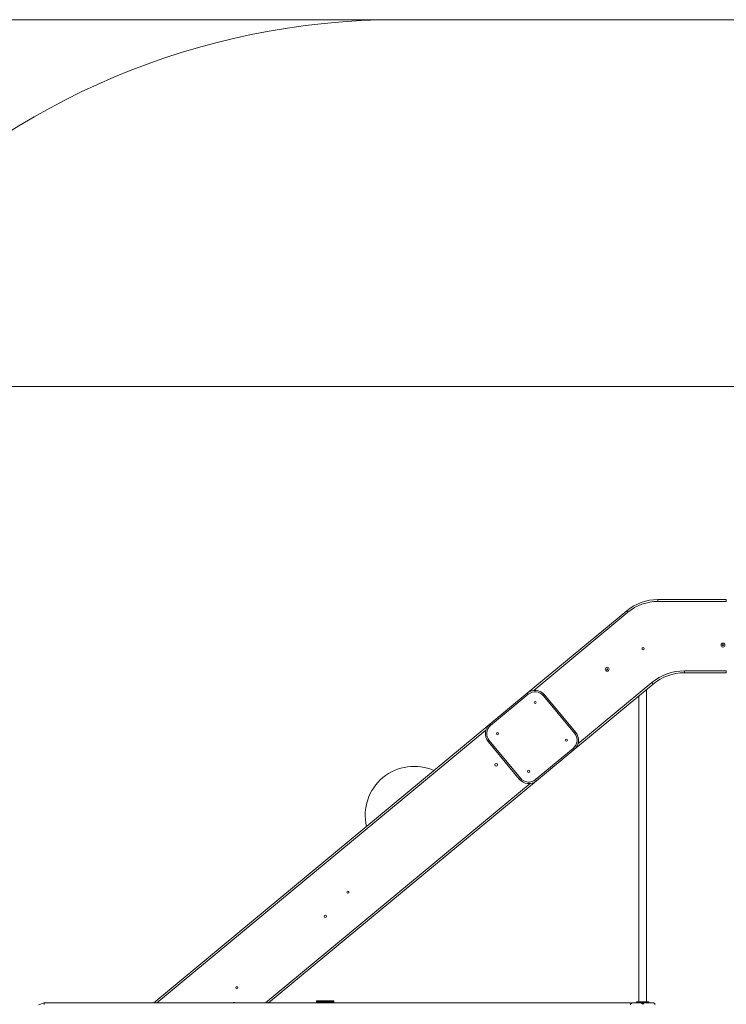
# Model space of a CAD drawing. Units: millimetres. Extents: x 10 to 192, y 54 to 248.
# Drawn here: x 51 to 87, y 123 to 173 of the extents above; entities that cross this region are included whole.
import ezdxf

# ---------------------------------------------------------------- set-up
doc = ezdxf.new("R2010")
doc.units = ezdxf.units.MM
doc.styles.add('SLDTEXTSTYLE0', font='TXT', dxfattribs={"width": 0.663})
doc.dimstyles.new('SLDDIMSTYLE0', dxfattribs={"dimtxt": 5, "dimasz": 3.302, "dimexe": 0, "dimexo": 0.0625, "dimgap": 1.25, "dimtad": 2, "dimlfac": 80, "dimrnd": 1e-09, "dimzin": 12, "dimdsep": 46, "dimtxsty": 'SLDTEXTSTYLE0', "dimsah": 1, "dimcen": 0.09, "dimadec": 0, "dimazin": 0, "dimtfac": 1, "dimtofl": 0, "dimtmove": 0, "dimatfit": 3, "dimfxl": 0, "dimfrac": 2, "dimtolj": 1, "dimtzin": 12, "dimarcsym": 0})

# ---------------------------------------------------------------- blocks, each defined once
blk = doc.blocks.new('*D4')
at = {"color": 7, "linetype": 'Continuous', "lineweight": 0}
for p, q in [((91.545, 154.151), (41.975, 154.151)), ((42.975, 89.801), (42.975, 154.151)), ((91.545, 89.801), (41.975, 89.801))]:
    blk.add_line(p, q, dxfattribs=at)
for points in [[(42.975, 154.151), (42.467, 150.849), (43.483, 150.849)], [(42.975, 89.801), (43.483, 93.103), (42.467, 93.103)]]:
    blk.add_solid(points, dxfattribs=at)
at = {"color": 7, "linetype": 'Continuous', "lineweight": 0, "insert": (36.53, 116.878), "char_height": 5, "attachment_point": 1, "rotation": 90, "style": 'SLDTEXTSTYLE0'}
blk.add_mtext('5150', dxfattribs=at)
blk = doc.blocks.new('*D5')
at = {"color": 7, "linetype": 'Continuous', "lineweight": 0}
for p, q in [((70.473, 172.926), (15.973, 172.926)), ((16.973, 71.051), (16.973, 172.926)), ((70.473, 71.051), (15.973, 71.051))]:
    blk.add_line(p, q, dxfattribs=at)
for points in [[(16.973, 172.926), (16.465, 169.624), (17.481, 169.624)], [(16.973, 71.051), (17.481, 74.353), (16.465, 74.353)]]:
    blk.add_solid(points, dxfattribs=at)
at = {"color": 7, "linetype": 'Continuous', "lineweight": 0, "insert": (10.527, 116.878), "char_height": 5, "attachment_point": 1, "rotation": 90, "style": 'SLDTEXTSTYLE0'}
blk.add_mtext('8150', dxfattribs=at)

msp = doc.modelspace()

# ---------------------------------------------------------------- linework, layer by layer
at = {"color": 7, "linetype": 'Continuous', "lineweight": 15}
for p, q in [((154.9726, 172.92585), (70.4726, 172.92585)), ((83.72224, 143.14381), (83.72224, 143.24381)), ((83.72224, 143.24381), (87.22224, 143.24381)), ((87.22224, 143.14381), (87.22224, 143.24381)), ((77.04068, 138.4512), (82.1265, 142.66828)), ((87.22224, 143.14381), (83.72224, 143.14381)), ((85.07473, 139.59381), (87.22224, 139.59381)), ((85.07473, 139.49381), (85.07473, 139.59381)), ((87.22224, 139.49381), (85.07473, 139.49381)), ((87.22224, 139.49381), (87.22224, 139.59381)), ((83.47898, 138.91828), (79.4343, 135.56449)), ((83.14514, 122.65085), (83.14514, 138.64146)), ((75.11621, 136.85546), (77.04068, 138.4512)), ((77.08856, 138.39347), (75.16408, 136.79772)), ((79.45875, 136.39667), (77.863, 138.32115)), ((77.92074, 138.36902), (79.51648, 136.44455)), ((82.74513, 138.30978), (82.74513, 122.65085)), ((57.92511, 122.60085), (75.11621, 136.85546)), ((76.62977, 134.05093), (75.03403, 135.9754)), ((75.09176, 136.02327), (76.68751, 134.0988)), ((77.46195, 134.02648), (79.38643, 135.62222)), ((79.4343, 135.56449), (77.50983, 133.96875)), ((77.50983, 133.96875), (63.80011, 122.60085)), ((52.02738, 122.4943), (52.32014, 122.60085)), ((82.32014, 122.60085), (52.32014, 122.60085)), ((52.32014, 122.60085), (52.32014, 122.50689)), ((66.25763, 122.65085), (66.25763, 122.70085)), ((66.25763, 122.70085), (66.38263, 122.70085)), ((66.38263, 122.65085), (66.25763, 122.65085)), ((66.25763, 122.60085), (66.25763, 122.65085)), ((66.38263, 122.70085), (66.38263, 122.65085)), ((66.38263, 122.70085), (67.00763, 122.70085)), ((66.38263, 122.65085), (67.00763, 122.65085)), ((67.00763, 122.65085), (67.00763, 122.70085)), ((67.00763, 122.70085), (67.13263, 122.70085)), ((67.13263, 122.65085), (67.00763, 122.65085)), ((67.13263, 122.70085), (67.13263, 122.65085)), ((67.13263, 122.60085), (67.13263, 122.65085)), ((82.32014, 122.60085), (82.32014, 122.50085)), ((82.88263, 122.60085), (82.42013, 122.60085)), ((82.63263, 122.60085), (82.63263, 122.65085)), ((82.63263, 122.65085), (83.25763, 122.65085)), ((82.88263, 122.60085), (83.00763, 122.60085)), ((83.47014, 122.60085), (83.00763, 122.60085)), ((83.25763, 122.60085), (83.25763, 122.65085))]:
    msp.add_line(p, q, dxfattribs=at)
at = {"color": 8, "linetype": 'Continuous', "lineweight": 15}
for p, q in [((82.19033, 142.5913), (77.36556, 138.59068)), ((79.63152, 135.85793), (83.41515, 138.99526)), ((74.91899, 136.56202), (58.08178, 122.60085)), ((63.64345, 122.60085), (77.18495, 133.82927))]:
    msp.add_line(p, q, dxfattribs=at)
at = {"color": 7, "linetype": 'Continuous', "lineweight": 15, "flags": 128}
for points in [[(82.19033, 142.5913), (82.17787, 142.60632), (82.1659, 142.62076), (82.15486, 142.63407), (82.14519, 142.64573), (82.13725, 142.65531), (82.13136, 142.66242), (82.12772, 142.6668), (82.1265, 142.66828)], [(83.47898, 138.91828), (83.47776, 138.91976), (83.47413, 138.92414), (83.46823, 138.93125), (83.46029, 138.94083), (83.45062, 138.95249), (83.43958, 138.9658), (83.42761, 138.98024), (83.41515, 138.99526)], [(77.08856, 138.39347), (77.07922, 138.40473), (77.07024, 138.41556), (77.06196, 138.42554), (77.05471, 138.43429), (77.04875, 138.44147), (77.04433, 138.44681), (77.0416, 138.45009), (77.04068, 138.4512)], [(77.92074, 138.36902), (77.91963, 138.3681), (77.91634, 138.36537), (77.91101, 138.36095), (77.90383, 138.355), (77.89508, 138.34774), (77.8851, 138.33947), (77.87427, 138.33049), (77.863, 138.32115)], [(75.16408, 136.79772), (75.15474, 136.80899), (75.14576, 136.81982), (75.13749, 136.8298), (75.13023, 136.83855), (75.12428, 136.84573), (75.11986, 136.85106), (75.11713, 136.85435), (75.11621, 136.85546)], [(79.51648, 136.44455), (79.51537, 136.44362), (79.51209, 136.4409), (79.50675, 136.43648), (79.49957, 136.43052), (79.49082, 136.42327), (79.48084, 136.41499), (79.47001, 136.40601), (79.45875, 136.39667)], [(75.09176, 136.02327), (75.0805, 136.01393), (75.06967, 136.00495), (75.05969, 135.99668), (75.05094, 135.98942), (75.04376, 135.98347), (75.03842, 135.97905), (75.03514, 135.97632), (75.03403, 135.9754)], [(79.4343, 135.56449), (79.43338, 135.5656), (79.43066, 135.56888), (79.42623, 135.57422), (79.42028, 135.5814), (79.41302, 135.59015), (79.40475, 135.60013), (79.39577, 135.61096), (79.38643, 135.62222)], [(76.68751, 134.0988), (76.67624, 134.08946), (76.66541, 134.08048), (76.65543, 134.0722), (76.64668, 134.06495), (76.6395, 134.059), (76.63417, 134.05457), (76.63088, 134.05185), (76.62977, 134.05093)], [(77.50983, 133.96875), (77.50891, 133.96985), (77.50618, 133.97314), (77.50176, 133.97848), (77.49581, 133.98566), (77.48855, 133.9944), (77.48027, 134.00439), (77.47129, 134.01522), (77.46195, 134.02648)]]:
    msp.add_lwpolyline(points, dxfattribs=at)
at = {"color": 7, "linetype": 'Continuous', "lineweight": 15}
for centre, radius in [((82.96519, 140.72585), 0.05625), ((87.05269, 140.91335), 0.1), ((87.05269, 140.91335), 0.025), ((81.12617, 139.67546), 0.1), ((81.12617, 139.67546), 0.025), ((77.43962, 137.97008), 0.05625), ((75.51515, 136.37434), 0.05625), ((79.03536, 136.04561), 0.05625), ((75.44013, 134.78476), 0.06875), ((77.11089, 134.44986), 0.05625), ((67.85874, 128.26383), 0.05625), ((66.70165, 127.02127), 0.05625), ((62.1727, 123.37312), 0.05625)]:
    msp.add_circle(centre, radius, dxfattribs=at)
for centre, radius, start, end in [((70.4726, 135.42585), 37.5, 90, 180), ((83.72224, 140.74381), 2.5, 90, 129.665013), ((83.72224, 140.74381), 2.4, 90, 129.665013), ((85.07473, 136.99381), 2.6, 90, 129.665013), ((85.07473, 136.99381), 2.5, 90, 129.665013), ((77.43962, 137.97008), 0.625, 39.665013, 129.665013), ((77.43962, 137.97008), 0.55, 39.665013, 129.665013), ((75.51515, 136.37434), 0.625, 129.665013, 219.665013), ((75.51515, 136.37434), 0.55, 129.665013, 219.665013), ((79.03536, 136.04561), 0.55, 309.665013, 39.665013), ((79.03536, 136.04561), 0.625, 309.665013, 39.665013), ((71.24562, 132.20195), 2.5, 66.066041, 193.263985), ((77.11089, 134.44986), 0.55, 219.665013, 309.665013), ((77.11089, 134.44986), 0.625, 219.665013, 309.665013), ((62.03149, 122.56335), 0.05625, 41.810315, 138.189685), ((82.42013, 122.50085), 0.1, 90, 180), ((82.94513, 122.60085), 0.0625, 180, 0), ((83.47013, 122.50085), 0.1, 0, 90)]:
    msp.add_arc(centre, radius, start, end, dxfattribs=at)

# ---------------------------------------------------------------- dimensions: what is measured, and where the dimension line sits
at = {"color": 7, "linetype": 'Continuous', "lineweight": 0}
for base, p1, p2, picture, middle in [((16.9726, 172.92585), (70.4726, 71.05085), (70.4726, 172.92585), '*D5', (16.9726, 124.26589)), ((42.97524, 154.15085), (91.54513, 89.80085), (91.54513, 154.15085), '*D4', (42.97524, 124.26589))]:
    dim = msp.add_linear_dim(base=base, p1=p1, p2=p2, angle=90, dimstyle='SLDDIMSTYLE0', dxfattribs=at)
    dim.commit()
    dim.dimension.update_dxf_attribs({"geometry": picture, "text_midpoint": middle, "dimtype": 160})

doc.saveas('drawing.dxf')
